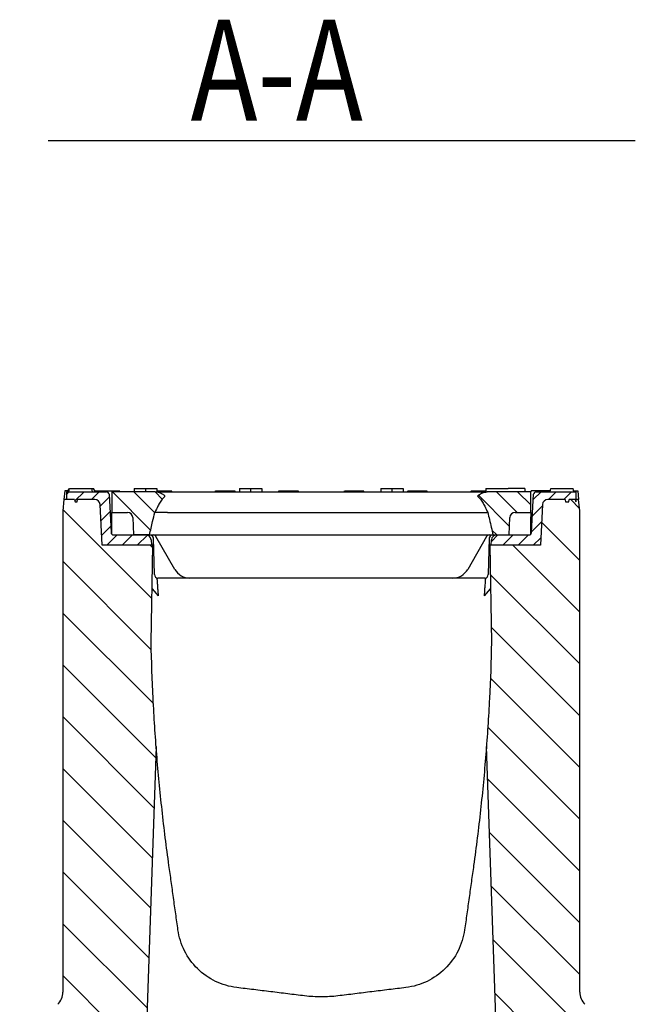
# Model space of a CAD drawing. Extents: x 1253 to 4870, y 410 to 2864.
# Drawn here: x 4048 to 4406, y 2199 to 2771 of the extents above; entities that cross this region are included whole.
import ezdxf

# ---------------------------------------------------------------- set-up
doc = ezdxf.new("R2010")
doc.units = 0
doc.header["$LTSCALE"] = 15
doc.header["$MEASUREMENT"] = 0
for name, color, linetype in [('DUENN-18', 94, 'CONTINUOUS'), ('SCHRAFF', 6, 'CONTINUOUS'), ('SICHTBAR', 7, 'CONTINUOUS'), ('TEXT70', 9, 'CONTINUOUS')]:
    doc.layers.add(name, color=color, linetype=linetype)
doc.styles.add('TEXT50', font='isocp3.shx', dxfattribs={"width": 0.8, "height": 5})
pattern_1 = [(135, (481.502, 227.0356), (-6.187184, -6.187184), [])]
pattern_2 = [(45, (481.502, 227.0356), (-4.419417, 4.419417), [])]

msp = doc.modelspace()

# ---------------------------------------------------------------- hatches: boundary and pattern name
at = {"layer": 'SCHRAFF'}
h = msp.add_hatch(dxfattribs=at)
h.set_pattern_fill('ANSI31', color=256, scale=170, angle=90, style=0)
h.set_pattern_definition([(135, (983.336, 227.036), (-15.02602, -15.02602), [])])
edge = h.paths.add_edge_path()
edge.add_line((4125.6, 2465.57), (4096.23, 2465.57))
edge.add_line((4096.23, 2465.57), (4094.99, 2489.23))
edge.add_arc((4092, 2489.07), 3, 3, 90)
edge.add_line((4092, 2492.07), (4081.94, 2492.07))
edge.add_line((4081.94, 2492.07), (4081.73, 2490.87))
edge.add_line((4081.73, 2490.87), (4080.54, 2490.87))
edge.add_line((4080.54, 2490.87), (4080.19, 2492.07))
edge.add_line((4080.19, 2492.07), (4074.04, 2492.07))
edge.add_line((4074.04, 2492.07), (4073.35, 2485.57))
edge.add_line((4073.35, 2485.57), (4073.35, 2206.22))
edge.add_arc((4063.35, 2206.22), 10, -45, 0, ccw=False)
edge.add_line((4070.42, 2199.14), (4051.28, 2180))
edge.add_arc((4058.35, 2172.93), 10, 135, 180)
edge.add_line((4048.35, 2172.93), (4048.35, 2132.07))
edge.add_line((4048.35, 2132.07), (4119.95, 2132.07))
edge.add_line((4119.95, 2132.07), (4127.52, 2348.84))
edge.add_spline(control_points=[(4127.52, 2348.84), (4126.82, 2358.1), (4125.55, 2378.16), (4124.84, 2398.26), (4124.61, 2409.08)], knot_values=[0.623411, 0.623411, 0.623411, 0.623411, 0.654447, 0.690626, 0.690626, 0.690626, 0.690626], degree=3, periodic=0)
edge.add_line((4124.61, 2409.08), (4125.6, 2465.57))
edge = h.paths.add_edge_path()
edge.add_line((4373.35, 2485.57), (4372.67, 2492.07))
edge.add_line((4372.67, 2492.07), (4371.1, 2492.07))
edge.add_line((4371.1, 2492.07), (4371.1, 2490.87))
edge.add_line((4371.1, 2490.87), (4371.02, 2490.87))
edge.add_line((4371.02, 2490.87), (4370.66, 2492.07))
edge.add_line((4370.66, 2492.07), (4367.25, 2492.07))
edge.add_line((4367.25, 2492.07), (4366.9, 2490.87))
edge.add_line((4366.9, 2490.87), (4365.09, 2490.87))
edge.add_line((4365.09, 2490.87), (4364.74, 2492.07))
edge.add_line((4364.74, 2492.07), (4354.71, 2492.07))
edge.add_arc((4354.71, 2489.07), 3, 90, 177)
edge.add_line((4351.71, 2489.23), (4350.47, 2465.57))
edge.add_line((4350.47, 2465.57), (4321.11, 2465.57))
edge.add_line((4321.11, 2465.57), (4322.09, 2409.08))
edge.add_spline(control_points=[(4322.09, 2409.08), (4321.87, 2398.26), (4321.15, 2378.16), (4319.89, 2358.1), (4319.18, 2348.84)], knot_values=[0.09251, 0.09251, 0.09251, 0.09251, 0.128689, 0.159725, 0.159725, 0.159725, 0.159725], degree=3, periodic=0)
edge.add_line((4319.18, 2348.84), (4326.75, 2132.07))
edge.add_line((4326.75, 2132.07), (4398.35, 2132.07))
edge.add_line((4398.35, 2132.07), (4398.35, 2172.93))
edge.add_arc((4388.35, 2172.93), 10, 0, 45)
edge.add_line((4395.42, 2180), (4376.28, 2199.14))
edge.add_arc((4383.35, 2206.22), 10, 180, 225, ccw=False)
edge.add_line((4373.35, 2206.22), (4373.35, 2485.57))
h = msp.add_hatch(dxfattribs=at)
h.set_pattern_fill('ANSI31', color=256, scale=50, style=0)
h.set_pattern_definition(pattern_2)
h.paths.add_polyline_path([(4100.19, 2495.15, 0.39896), (4098.69, 2496.57), (4075.61, 2496.57), (4075.61, 2492.07), (4080.19, 2492.07), (4080.54, 2490.87), (4081.73, 2490.87), (4081.94, 2492.07), (4092, 2492.07, -0.39896), (4094.99, 2489.23), (4096.23, 2465.57), (4124.77, 2465.57), (4124.61, 2468.73, 0.39896), (4121.61, 2471.57), (4114.31, 2471.57), (4102.85, 2471.57, -0.39896), (4101.35, 2473)])
h = msp.add_hatch(dxfattribs=at)
h.set_pattern_fill('ANSI31', color=256, scale=70, angle=90, style=0)
h.set_pattern_definition(pattern_1)
edge = h.paths.add_edge_path()
edge.add_line((4101.85, 2496.57), (4127.04, 2496.57))
edge.add_spline(control_points=[(4127.04, 2496.57), (4127.65, 2496.51), (4129.28, 2496.35), (4131.04, 2495.51), (4132.17, 2494.67), (4132.41, 2494.31), (4132.47, 2494.09), (4132.44, 2493.9), (4132.29, 2493.64), (4132.12, 2493.48), (4132.01, 2493.37)], knot_values=[0, 0, 0, 0, 0.260139, 0.692426, 0.810964, 0.849932, 0.874719, 0.90372, 0.932397, 1, 1, 1, 1], degree=3, periodic=0)
edge.add_spline(control_points=[(4132.01, 2493.37), (4131.81, 2493.19), (4130.96, 2492.4), (4129.8, 2490.68), (4128.27, 2487.92), (4127.35, 2485.83), (4126.79, 2484.57)], knot_values=[0, 0, 0, 0, 0.078918, 0.335788, 0.59856, 1, 1, 1, 1], degree=3, periodic=0)
edge.add_line((4126.79, 2484.57), (4126.77, 2484.57))
edge.add_spline(control_points=[(4126.77, 2484.57), (4126.42, 2483.2), (4125.32, 2478.88), (4124.35, 2474.53), (4123.69, 2471.57)], knot_values=[0, 0, 0, 0, 0.319169, 1, 1, 1, 1], degree=3, periodic=0)
edge.add_line((4123.69, 2471.57), (4114.31, 2471.57))
edge.add_line((4114.31, 2471.57), (4113.95, 2481.68))
edge.add_arc((4110.96, 2481.57), 3, 362, 450)
edge.add_line((4110.96, 2484.57), (4101.85, 2484.57))
edge.add_line((4101.85, 2484.57), (4101.85, 2496.57))
h = msp.add_hatch(dxfattribs=at)
h.set_pattern_fill('ANSI31', color=256, scale=70, angle=90, style=0)
h.set_pattern_definition(pattern_1)
edge = h.paths.add_edge_path()
edge.add_line((4344.85, 2496.57), (4319.66, 2496.57))
edge.add_spline(control_points=[(4319.66, 2496.57), (4319.05, 2496.51), (4317.42, 2496.35), (4315.66, 2495.51), (4314.53, 2494.67), (4314.29, 2494.31), (4314.24, 2494.09), (4314.27, 2493.9), (4314.41, 2493.64), (4314.58, 2493.48), (4314.7, 2493.37)], knot_values=[0, 0, 0, 0, 0.260139, 0.692426, 0.810964, 0.849932, 0.874719, 0.90372, 0.932397, 1, 1, 1, 1], degree=3, periodic=0)
edge.add_spline(control_points=[(4314.7, 2493.37), (4314.9, 2493.19), (4315.74, 2492.4), (4316.9, 2490.68), (4318.43, 2487.92), (4319.35, 2485.83), (4319.91, 2484.57)], knot_values=[0, 0, 0, 0, 0.078918, 0.335788, 0.59856, 1, 1, 1, 1], degree=3, periodic=0)
edge.add_line((4319.91, 2484.57), (4319.94, 2484.57))
edge.add_spline(control_points=[(4319.94, 2484.57), (4320.29, 2483.2), (4321.38, 2478.88), (4322.35, 2474.53), (4323.02, 2471.57)], knot_values=[0, 0, 0, 0, 0.319169, 1, 1, 1, 1], degree=3, periodic=0)
edge.add_line((4323.02, 2471.57), (4332.4, 2471.57))
edge.add_line((4332.4, 2471.57), (4332.75, 2481.68))
edge.add_arc((4335.75, 2481.57), 3, 90, 178, ccw=False)
edge.add_line((4335.75, 2484.57), (4344.85, 2484.57))
edge.add_line((4344.85, 2484.57), (4344.85, 2496.57))
h = msp.add_hatch(dxfattribs=at)
h.set_pattern_fill('ANSI31', color=256, scale=50, style=0)
h.set_pattern_definition(pattern_2)
h.paths.add_polyline_path([(4346.52, 2495.15, -0.39896), (4348.01, 2496.57), (4371.1, 2496.57), (4371.1, 2492.07), (4366.52, 2492.07), (4366.16, 2490.87), (4364.97, 2490.87), (4364.76, 2492.07), (4354.71, 2492.07, 0.39896), (4351.71, 2489.23), (4350.47, 2465.57), (4321.93, 2465.57), (4322.1, 2468.73, -0.39896), (4325.09, 2471.57), (4332.4, 2471.57), (4343.86, 2471.57, 0.39896), (4345.35, 2473)])

# ---------------------------------------------------------------- linework, layer by layer
at = {"layer": 'DUENN-18'}
for p, q in [((4075.88, 2496.57), (4077.21, 2498.44)), ((4076.88, 2496.57), (4077.23, 2498.57)), ((4077.23, 2498.57), (4083.73, 2498.57)), ((4083.73, 2498.57), (4090.23, 2498.57)), ((4090.58, 2496.57), (4090.23, 2498.57)), ((4090.25, 2498.47), (4091.23, 2498.47)), ((4092.33, 2496.57), (4091.23, 2498.47)), ((4114.85, 2498.57), (4114.85, 2496.57)), ((4114.85, 2498.57), (4121.35, 2498.57)), ((4121.35, 2498.57), (4121.35, 2496.57)), ((4121.35, 2498.57), (4127.85, 2498.57)), ((4127.85, 2498.57), (4127.85, 2496.57)), ((4175.85, 2498.57), (4175.85, 2496.57)), ((4175.85, 2498.57), (4182.35, 2498.57)), ((4182.35, 2498.57), (4182.35, 2496.57)), ((4182.35, 2498.57), (4188.85, 2498.57)), ((4188.85, 2498.57), (4188.85, 2496.57)), ((4257.85, 2498.57), (4257.85, 2496.57)), ((4257.85, 2498.57), (4264.35, 2498.57)), ((4264.35, 2498.57), (4264.35, 2496.57)), ((4264.35, 2498.57), (4270.85, 2498.57)), ((4270.85, 2498.57), (4270.85, 2496.57)), ((4318.85, 2498.57), (4318.85, 2496.57)), ((4318.85, 2498.57), (4325.35, 2498.57)), ((4325.35, 2498.57), (4331.85, 2498.57)), ((4341.46, 2498.57), (4341.46, 2496.57)), ((4356.12, 2496.57), (4356.47, 2498.57)), ((4356.47, 2498.57), (4362.97, 2498.57)), ((4362.97, 2498.57), (4369.47, 2498.57)), ((4369.82, 2496.57), (4369.47, 2498.57)), ((4092.04, 2497.07), (4105.75, 2497.07)), ((4105.75, 2497.07), (4106.35, 2497.07)), ((4106.49, 2496.57), (4106.35, 2497.07)), ((4127.85, 2497.07), (4129.57, 2497.07)), ((4129.57, 2497.07), (4136.48, 2497.07)), ((4136.61, 2496.57), (4136.48, 2497.07)), ((4161.88, 2496.57), (4162.05, 2497.07)), ((4162.05, 2497.07), (4166.32, 2497.07)), ((4166.27, 2496.57), (4166.32, 2497.07)), ((4166.32, 2497.07), (4173.23, 2497.07)), ((4173.36, 2496.57), (4173.23, 2497.07)), ((4198.63, 2496.57), (4198.8, 2497.07)), ((4198.8, 2497.07), (4203.07, 2497.07)), ((4203.02, 2496.57), (4203.07, 2497.07)), ((4203.07, 2497.07), (4209.98, 2497.07)), ((4210.11, 2496.57), (4209.98, 2497.07)), ((4236.59, 2496.57), (4236.73, 2497.07)), ((4236.73, 2497.07), (4243.64, 2497.07)), ((4243.69, 2496.57), (4243.64, 2497.07)), ((4243.64, 2497.07), (4247.91, 2497.07)), ((4248.07, 2496.57), (4247.91, 2497.07)), ((4273.34, 2496.57), (4273.48, 2497.07)), ((4273.48, 2497.07), (4280.39, 2497.07)), ((4280.44, 2496.57), (4280.39, 2497.07)), ((4280.39, 2497.07), (4284.66, 2497.07)), ((4284.82, 2496.57), (4284.66, 2497.07)), ((4310.09, 2496.57), (4310.23, 2497.07)), ((4310.23, 2497.07), (4317.14, 2497.07)), ((4317.14, 2497.07), (4318.85, 2497.07))]:
    msp.add_line(p, q, dxfattribs=at)
for points, knots in [([(4335.58, 2498.57), (4334.92, 2498.57), (4333.71, 2498.57), (4332.55, 2498.57), (4331.85, 2498.57)], [0, 0, 0, 0, 0.545485, 1, 1, 1, 1]), ([(4341.46, 2498.57), (4341.44, 2498.57), (4341.39, 2498.57), (4341, 2498.57), (4340.33, 2498.57), (4339.15, 2498.57), (4337.55, 2498.57), (4336.23, 2498.57), (4335.58, 2498.57)], [0, 0, 0, 0, 0.125019, 0.249935, 0.374635, 0.499696, 0.749581, 1, 1, 1, 1])]:
    msp.add_open_spline(points, degree=3, knots=knots, dxfattribs=at)
at = {"layer": 'SICHTBAR'}
for p, q in [((4074.04, 2492.07), (4073.35, 2485.57)), ((4074.56, 2497.07), (4074.04, 2492.07)), ((4080.19, 2492.07), (4074.04, 2492.07)), ((4076.24, 2497.07), (4074.56, 2497.07)), ((4075.61, 2492.07), (4075.61, 2496.57)), ((4075.61, 2496.57), (4098.69, 2496.57)), ((4080.19, 2492.07), (4075.61, 2492.07)), ((4080.19, 2492.07), (4080.54, 2490.87)), ((4081.73, 2490.87), (4081.94, 2492.07)), ((4092, 2492.07), (4081.94, 2492.07)), ((4100.19, 2495.15), (4101.35, 2473)), ((4101.85, 2496.57), (4101.85, 2484.57)), ((4127.04, 2496.57), (4101.85, 2496.57)), ((4127.04, 2496.57), (4134.02, 2496.57)), ((4134.02, 2496.57), (4312.69, 2496.57)), ((4312.69, 2496.57), (4319.66, 2496.57)), ((4344.85, 2496.57), (4319.66, 2496.57)), ((4344.85, 2495.77), (4345.2, 2497.07)), ((4344.85, 2495.77), (4345.2, 2497.07)), ((4344.85, 2495.77), (4345.2, 2497.07)), ((4344.85, 2495.77), (4345.2, 2497.07)), ((4344.85, 2495.77), (4345.2, 2497.07)), ((4344.85, 2484.57), (4344.85, 2496.57)), ((4345.35, 2473), (4346.52, 2495.15)), ((4348.01, 2496.57), (4371.1, 2496.57)), ((4364.76, 2492.07), (4354.71, 2492.07)), ((4354.81, 2496.57), (4354.75, 2497.07)), ((4364.76, 2492.07), (4364.8, 2491.87)), ((4364.8, 2491.87), (4365.09, 2490.87)), ((4366.9, 2490.87), (4367.25, 2492.07)), ((4370.66, 2492.07), (4367.25, 2492.07)), ((4369.73, 2497.07), (4372.14, 2497.07)), ((4370.66, 2492.07), (4371.02, 2490.87)), ((4371.1, 2496.57), (4371.1, 2490.87)), ((4371.1, 2492.07), (4371.1, 2490.87)), ((4372.67, 2492.07), (4371.1, 2492.07)), ((4372.14, 2497.07), (4372.67, 2492.07)), ((4373.35, 2485.57), (4372.67, 2492.07)), ((4080.54, 2490.87), (4081.73, 2490.87)), ((4096.23, 2465.57), (4094.99, 2489.23)), ((4351.71, 2489.23), (4350.47, 2465.57)), ((4365.09, 2490.87), (4366.9, 2490.87)), ((4371.02, 2490.87), (4371.1, 2490.87)), ((4073.35, 2485.57), (4073.35, 2206.22)), ((4101.85, 2484.57), (4110.96, 2484.57)), ((4101.85, 2482.03), (4101.85, 2484.57)), ((4101.85, 2472.42), (4101.85, 2482.03)), ((4113.95, 2481.68), (4114.31, 2471.57)), ((4126.77, 2484.57), (4126.79, 2484.57)), ((4134.02, 2484.57), (4126.79, 2484.57)), ((4134.02, 2484.57), (4312.69, 2484.57)), ((4312.69, 2484.57), (4319.91, 2484.57)), ((4319.91, 2484.57), (4319.94, 2484.57)), ((4332.4, 2471.57), (4332.75, 2481.68)), ((4335.75, 2484.57), (4344.85, 2484.57)), ((4344.85, 2484.57), (4344.85, 2482.03)), ((4344.85, 2472.42), (4344.85, 2482.03)), ((4373.35, 2206.22), (4373.35, 2485.57)), ((4101.85, 2471.95), (4101.85, 2472.42)), ((4102.85, 2471.57), (4121.61, 2471.57)), ((4123.69, 2471.57), (4114.31, 2471.57)), ((4123.69, 2471.57), (4131.18, 2471.57)), ((4126.54, 2448.51), (4125.91, 2469.63)), ((4138.4, 2451.57), (4127.43, 2470.57)), ((4131.18, 2471.57), (4315.52, 2471.57)), ((4319.28, 2470.57), (4308.31, 2451.57)), ((4315.52, 2471.57), (4323.02, 2471.57)), ((4320.79, 2469.63), (4320.16, 2448.51)), ((4323.02, 2471.57), (4332.4, 2471.57)), ((4325.09, 2471.57), (4343.86, 2471.57)), ((4344.85, 2471.95), (4344.85, 2472.42)), ((4124.77, 2465.57), (4096.23, 2465.57)), ((4125.6, 2465.57), (4096.23, 2465.57)), ((4124.61, 2468.73), (4124.77, 2465.57)), ((4124.61, 2409.08), (4125.6, 2465.57)), ((4125.6, 2465.57), (4126.03, 2465.57)), ((4320.67, 2465.57), (4321.11, 2465.57)), ((4350.47, 2465.57), (4321.11, 2465.57)), ((4321.11, 2465.57), (4322.09, 2409.08)), ((4321.93, 2465.57), (4322.1, 2468.73)), ((4350.47, 2465.57), (4321.93, 2465.57)), ((4147.06, 2446.57), (4128.54, 2446.57)), ((4299.65, 2446.57), (4147.06, 2446.57)), ((4318.16, 2446.57), (4299.65, 2446.57)), ((4318.61, 2444.42), (4318.72, 2445.9)), ((4125.16, 2440.33), (4128.68, 2436.28)), ((4128.02, 2445.5), (4128.12, 2444.02)), ((4318.02, 2436.28), (4321.55, 2440.33)), ((4318.02, 2436.28), (4321.55, 2440.33)), ((4128.68, 2436.28), (4128.68, 2436.28)), ((4127.52, 2348.84), (4119.95, 2132.07)), ((4326.75, 2132.07), (4319.18, 2348.84))]:
    msp.add_line(p, q, dxfattribs=at)
for centre, radius, start, end in [((4092, 2489.07), 3, 3, 90), ((4098.69, 2495.07), 1.5, 3, 90), ((4348.01, 2495.07), 1.5, 90, 177), ((4354.71, 2489.07), 3, 90, 177), ((4110.96, 2481.57), 3, 2, 90), ((4335.75, 2481.57), 3, 90, 178), ((4102.85, 2473.07), 1.5, 183, 270), ((4121.61, 2468.57), 3, 3, 90), ((4123.91, 2469.57), 2, 43.0829, 90), ((4123.91, 2469.57), 2, 1.7184, 43.0829), ((4125.7, 2469.57), 2, 44.0646, 90), ((4125.7, 2469.57), 2, 30, 44.0646), ((4321.01, 2469.57), 2, 135.9354, 150), ((4321.01, 2469.57), 2, 90, 135.9354), ((4322.79, 2469.57), 2, 136.9171, 178.2816), ((4322.79, 2469.57), 2, 90, 136.9171), ((4325.09, 2468.57), 3, 90, 177), ((4343.86, 2473.07), 1.5, 270, 357), ((4128.54, 2448.57), 2, 181.7184, 270), ((4147.06, 2456.57), 10, 210, 270), ((4299.65, 2456.57), 10, 270, 330), ((4318.16, 2448.57), 2, 270, 358.2816), ((4063.35, 2206.22), 10, 315, 0), ((4383.35, 2206.22), 10, 180, 225)]:
    msp.add_arc(centre, radius, start, end, dxfattribs=at)
for points, knots in [([(4132.01, 2493.37), (4131.81, 2493.19), (4130.96, 2492.4), (4129.8, 2490.68), (4128.28, 2487.92), (4127.35, 2485.83), (4126.79, 2484.57)], [0, 0, 0, 0, 0.078908, 0.335767, 0.598528, 1, 1, 1, 1]), ([(4127.04, 2496.57), (4127.35, 2496.56), (4128.59, 2496.5), (4130.05, 2495.96), (4131.32, 2495.27), (4131.88, 2494.89), (4132.24, 2494.57), (4132.41, 2494.32), (4132.47, 2494.12), (4132.45, 2493.92), (4132.3, 2493.64), (4132.13, 2493.48), (4132.01, 2493.37)], [0, 0, 0, 0, 0.129853, 0.529793, 0.642013, 0.745098, 0.814417, 0.845992, 0.872361, 0.898892, 0.931672, 1, 1, 1, 1]), ([(4314.7, 2493.37), (4314.58, 2493.48), (4314.41, 2493.64), (4314.27, 2493.9), (4314.24, 2494.09), (4314.29, 2494.31), (4314.53, 2494.67), (4315.66, 2495.51), (4317.42, 2496.35), (4319.05, 2496.51), (4319.66, 2496.57)], [0, 0, 0, 0, 0.067603, 0.09628, 0.125281, 0.150068, 0.189036, 0.307574, 0.739861, 1, 1, 1, 1]), ([(4314.7, 2493.37), (4314.9, 2493.19), (4315.74, 2492.4), (4316.9, 2490.68), (4318.43, 2487.92), (4319.35, 2485.83), (4319.91, 2484.57)], [0, 0, 0, 0, 0.078918, 0.335788, 0.59856, 1, 1, 1, 1]), ([(4347.19, 2497.07), (4346.72, 2497.07), (4345.92, 2497.07), (4345.29, 2497.07), (4345.23, 2497.07), (4345.2, 2497.07)], [0, 0, 0, 0, 0.426048, 0.723546, 1, 1, 1, 1]), ([(4351.06, 2497.07), (4350.42, 2497.07), (4349.43, 2497.07), (4348.12, 2497.07), (4347.5, 2497.07), (4347.19, 2497.07)], [0, 0, 0, 0, 0.488206, 0.740073, 1, 1, 1, 1]), ([(4354.75, 2497.07), (4354.44, 2497.07), (4353.82, 2497.07), (4352.58, 2497.07), (4351.66, 2497.07), (4351.06, 2497.07)], [0, 0, 0, 0, 0.263888, 0.527618, 1, 1, 1, 1]), ([(4356.21, 2497.07), (4355.97, 2497.07), (4355.54, 2497.07), (4354.99, 2497.07), (4354.75, 2497.07)], [0, 0, 0, 0, 0.5650922, 1, 1, 1, 1]), ([(4123.69, 2471.57), (4124.27, 2474.18), (4125.24, 2478.53), (4126.33, 2482.85), (4126.77, 2484.57)], [0, 0, 0, 0, 0.5999357, 1, 1, 1, 1]), ([(4319.94, 2484.57), (4320.29, 2483.2), (4321.38, 2478.88), (4322.35, 2474.53), (4323.02, 2471.57)], [0, 0, 0, 0, 0.319169, 1, 1, 1, 1]), ([(4127.93, 2446.67), (4127.94, 2446.61), (4127.95, 2446.44), (4127.97, 2446.1), (4128, 2445.76), (4128.01, 2445.56), (4128.02, 2445.5)], [0.3384418, 0.3384418, 0.3384418, 0.3384418, 0.4732348, 0.6932841, 0.9106197, 1, 1, 1, 1]), ([(4318.72, 2445.9), (4318.73, 2446.06), (4318.75, 2446.34), (4318.77, 2446.59), (4318.77, 2446.67)], [0, 0, 0, 0, 0.462368, 0.8262751, 0.8262751, 0.8262751, 0.8262751]), ([(4128.12, 2444.02), (4128.19, 2443.15), (4128.31, 2441.41), (4128.48, 2439.08), (4128.61, 2437.32), (4128.67, 2436.42), (4128.68, 2436.32), (4128.68, 2436.28)], [0, 0, 0, 0, 0.216219, 0.432098, 0.654293, 0.871925, 1, 1, 1, 1]), ([(4318.02, 2436.28), (4318.03, 2436.38), (4318.05, 2436.6), (4318.15, 2437.98), (4318.29, 2439.98), (4318.45, 2442.26), (4318.56, 2443.78), (4318.61, 2444.42)], [0, 0, 0, 0, 0.208522, 0.416678, 0.632362, 0.844761, 1, 1, 1, 1]), ([(4322.09, 2409.08), (4321.87, 2398.26), (4321.1, 2376.63), (4318.98, 2344.23), (4315.91, 2311.91), (4313.23, 2290.43), (4311.3, 2276.6), (4310.43, 2270.38), (4309.12, 2261.04), (4307.82, 2251.71), (4306.95, 2245.49), (4306.21, 2240.26), (4305.27, 2236.06), (4302.05, 2228.1), (4295.66, 2219.33), (4286.78, 2213.08), (4278.76, 2210), (4274.56, 2209.13), (4269.15, 2208.46), (4262.58, 2207.65), (4252.72, 2206.44), (4242.86, 2205.23), (4236.29, 2204.43), (4231.41, 2203.83), (4228.19, 2203.53), (4223.35, 2203.38), (4218.51, 2203.53), (4215.3, 2203.83), (4210.41, 2204.43), (4203.84, 2205.23), (4193.98, 2206.44), (4184.13, 2207.65), (4177.56, 2208.46), (4172.15, 2209.13), (4167.94, 2210), (4159.92, 2213.08), (4151.05, 2219.33), (4144.65, 2228.1), (4141.43, 2236.06), (4140.49, 2240.26), (4139.76, 2245.49), (4138.89, 2251.71), (4137.58, 2261.04), (4136.28, 2270.38), (4135.41, 2276.6), (4133.47, 2290.43), (4130.79, 2311.91), (4127.72, 2344.23), (4125.61, 2376.63), (4124.84, 2398.26), (4124.61, 2409.08)], [0.0925105, 0.0925105, 0.0925105, 0.0925105, 0.128689, 0.1648675, 0.2010461, 0.2372246, 0.2372246, 0.2477275, 0.2582303, 0.2687331, 0.279236, 0.279236, 0.2863961, 0.2935562, 0.3078764, 0.3221967, 0.3293568, 0.3365169, 0.3365169, 0.3475823, 0.3586477, 0.3697131, 0.3807785, 0.3807785, 0.3861733, 0.3915682, 0.396963, 0.4023579, 0.4023579, 0.4134233, 0.4244887, 0.4355541, 0.4466195, 0.4466195, 0.4537796, 0.4609397, 0.4752599, 0.4895802, 0.4967403, 0.5039004, 0.5039004, 0.5144032, 0.5249061, 0.5354089, 0.5459117, 0.5459117, 0.5820903, 0.6182688, 0.6544474, 0.6906259, 0.6906259, 0.6906259, 0.6906259])]:
    msp.add_open_spline(points, degree=3, knots=knots, dxfattribs=at)
at = {"layer": 'TEXT70'}
msp.add_line((4064.87, 2700.43), (4405.55, 2700.43), dxfattribs=at)

# ---------------------------------------------------------------- texts
at = {"layer": 'TEXT70', "style": 'TEXT50', "width": 0.8}
msp.add_text('      A-A', height=58.594, dxfattribs=at).set_placement((4061.55, 2712.02))

doc.saveas('drawing.dxf')
